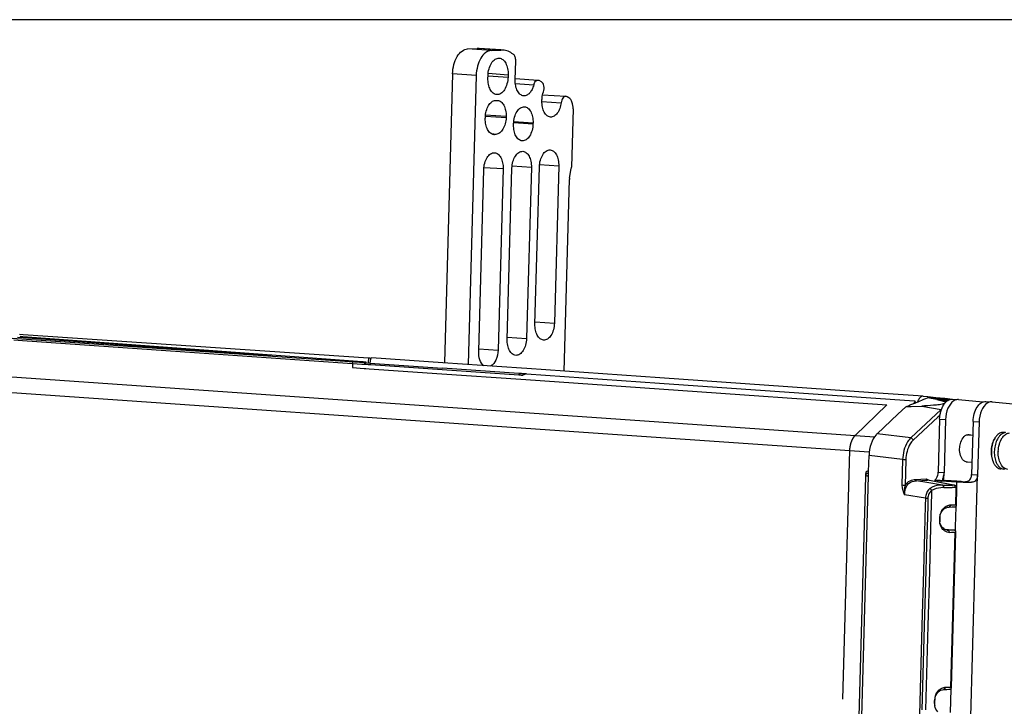
# Paper-space layout '13000641_1' of a CAD drawing. Units: millimetres. Extents: x 0 to 297, y 0 to 210.
# Drawn here: x 249 to 274, y 40 to 57 of the extents above; entities that cross this region are included whole.
import ezdxf

# ---------------------------------------------------------------- set-up
doc = ezdxf.new("R2010")
doc.units = ezdxf.units.MM
doc.header["$LTSCALE"] = 16.335
doc.linetypes.add('CENTER', pattern=[0.6, 0.375, -0.075, 0.075, -0.075])
doc.layers.get('0').update_dxf_attribs({"linetype": 'CONTINUOUS'})
doc.layers.add('DEFAULT_1', color=7, linetype='CENTER')

psp = doc.layouts.new('13000641_1')

# ---------------------------------------------------------------- linework, layer by layer
at = {"color": 7, "linetype": 'CONTINUOUS'}
for p, q in [((296.97671, 57.33215), (203.71669, 57.33215)), ((260.37672, 56.6136), (260.61388, 56.62553)), ((260.61388, 56.62553), (260.66343, 56.62506)), ((261.19579, 56.58815), (260.66343, 56.62507)), ((260.95843, 56.57325), (261.19559, 56.58519)), ((261.24514, 56.58471), (261.19559, 56.58519)), ((261.49859, 56.48214), (261.50593, 56.47638)), ((261.54833, 55.84952), (261.56141, 56.31753)), ((260.00682, 55.99703), (259.8079, 48.88001)), ((260.58853, 55.95668), (260.38962, 48.83966)), ((260.87772, 55.89351), (260.87939, 55.95338)), ((261.37383, 55.97827), (261.37215, 55.91839)), ((261.54931, 55.8847), (262.11416, 55.84553)), ((262.19454, 55.80613), (262.14317, 55.83629)), ((261.06338, 55.34376), (261.09869, 55.34554)), ((261.09869, 55.34554), (261.11542, 55.34535)), ((262.20732, 55.32659), (262.20815, 55.35653)), ((262.22408, 55.48492), (262.79587, 55.44526)), ((262.86688, 55.41137), (262.82488, 55.43603)), ((262.97435, 55.13637), (262.93417, 53.69868)), ((260.81285, 54.89764), (260.81369, 54.92758)), ((261.32579, 54.95335), (261.32495, 54.92341)), ((261.5103, 54.7414), (261.51114, 54.77134)), ((261.98792, 54.79533), (261.98708, 54.76539)), ((261.03995, 54.50545), (261.02322, 54.50564)), ((261.07526, 54.50723), (261.03995, 54.50545)), ((260.64933, 49.173), (260.77418, 53.64)), ((261.25096, 53.66399), (261.12611, 49.19699)), ((261.3521, 49.45951), (261.46992, 53.67501)), ((261.9467, 53.69901), (261.82888, 49.4835)), ((262.03619, 49.83477), (262.14447, 53.70896)), ((262.62125, 53.73296), (262.51297, 49.85876)), ((262.88669, 53.42796), (262.9309, 53.66756)), ((262.75147, 48.67585), (262.88341, 53.39684)), ((249.34091, 49.58499), (249.42859, 49.57908)), ((257.56087, 48.92429), (249.42475, 49.52204)), ((249.42859, 49.57908), (257.93926, 49.00549)), ((259.76463, 48.88301), (258.00614, 49.00497)), ((257.77508, 48.90855), (257.56087, 48.92429)), ((257.83, 48.88543), (257.83793, 48.88488)), ((257.83793, 48.88488), (257.87546, 48.88228)), ((257.87643, 48.89623), (257.83813, 48.88763)), ((257.87546, 48.88228), (257.9662, 48.87599)), ((257.87643, 48.89623), (257.87798, 48.89705)), ((257.8774, 48.88313), (257.87808, 48.89705)), ((257.9662, 48.87599), (259.75553, 48.75188)), ((261.6398, 48.62119), (259.75553, 48.75188)), ((261.70366, 48.74852), (259.76463, 48.88301)), ((261.83228, 48.7396), (261.70366, 48.74852)), ((265.11242, 48.5121), (261.83228, 48.7396)), ((261.69457, 48.61739), (261.6398, 48.62119)), ((261.82321, 48.60887), (265.10335, 48.38136)), ((270.366, 48.14772), (265.11242, 48.5121)), ((265.10335, 48.38136), (271.37252, 47.94654)), ((270.48529, 48.13944), (270.366, 48.14772)), ((271.59874, 48.06222), (270.48529, 48.13944)), ((271.59874, 48.06222), (271.70856, 48.0513)), ((271.65921, 48.00441), (271.7059, 48.02448)), ((271.65921, 48.00441), (271.7059, 48.02448)), ((271.90705, 48.00516), (271.7059, 48.02448)), ((271.92899, 47.98051), (271.7059, 48.02448)), ((271.70856, 48.0513), (271.90965, 48.03133)), ((271.90965, 48.03133), (272.13051, 48.00938)), ((271.16582, 47.80196), (270.97534, 47.62216)), ((271.16582, 47.80196), (271.29731, 47.80769)), ((271.29731, 47.80769), (271.55933, 47.81931)), ((271.36901, 47.89302), (271.35404, 47.87858)), ((271.3893, 47.9126), (271.36901, 47.89302)), ((271.38788, 47.89044), (271.3942, 47.893)), ((271.38788, 47.89044), (271.3942, 47.89299)), ((271.3942, 47.893), (271.40271, 47.89644)), ((271.3942, 47.89299), (271.40271, 47.89643)), ((271.40326, 47.91684), (271.39823, 47.93341)), ((271.40271, 47.89644), (271.41163, 47.90006)), ((271.40271, 47.89643), (271.41164, 47.90005)), ((271.40825, 47.90044), (271.40326, 47.91684)), ((271.41163, 47.90006), (271.4256, 47.90571)), ((271.41164, 47.90005), (271.4256, 47.90571)), ((271.4256, 47.90571), (271.47234, 47.92523)), ((271.4256, 47.90571), (271.47234, 47.92523)), ((272.23417, 47.97292), (272.12795, 47.98353)), ((272.13051, 48.00938), (272.31766, 47.99079)), ((272.31747, 47.98894), (272.4629, 47.97886)), ((272.46765, 47.97846), (272.4629, 47.97882)), ((272.46765, 47.97846), (273.06599, 47.91957)), ((273.14157, 47.93179), (273.28699, 47.9217)), ((273.29174, 47.9213), (273.28699, 47.92166)), ((273.29174, 47.9213), (274.67404, 47.78526)), ((270.97534, 47.62216), (270.4624, 47.13798)), ((272.00173, 47.49587), (271.96526, 46.19114)), ((272.14716, 47.48579), (272.11069, 46.18105)), ((272.82582, 47.43872), (272.78935, 46.13398)), ((272.97125, 47.42863), (272.93478, 46.12389)), ((272.7148, 47.11204), (272.7656, 47.10852)), ((272.7656, 47.10852), (272.81649, 47.10499)), ((273.57112, 47.16842), (273.55254, 47.1686)), ((273.62533, 47.16466), (273.57112, 47.16842)), ((270.25123, 46.2109), (270.26218, 46.60272)), ((272.66851, 46.44464), (272.79778, 46.43568)), ((269.72764, 27.48031), (270.24807, 46.09776)), ((270.24621, 46.21243), (270.22843, 46.21153)), ((270.25248, 46.20987), (270.22843, 46.21153)), ((270.24807, 46.09776), (270.24977, 46.15855)), ((270.24977, 46.15855), (270.25123, 46.2109)), ((273.58156, 46.26554), (273.50885, 46.27058)), ((273.58156, 46.26554), (273.60007, 46.26425)), ((271.75136, 45.98257), (271.69891, 45.99206)), ((272.08243, 45.92268), (271.75136, 45.98257)), ((271.89001, 45.95749), (271.89124, 46.00138)), ((271.89326, 46.00346), (271.89129, 46.00138)), ((272.0392, 45.98066), (272.427, 45.95376)), ((272.35346, 45.87364), (272.08243, 45.92268)), ((272.42788, 45.96638), (272.14515, 45.98599)), ((272.36106, 45.87227), (272.35346, 45.87364)), ((272.37093, 45.86979), (272.36087, 45.8723)), ((272.38644, 45.86283), (272.37093, 45.86979)), ((272.53295, 45.95909), (272.42788, 45.96638)), ((272.41766, 45.38954), (272.42863, 45.78189)), ((272.42863, 45.78188), (272.42863, 45.78189)), ((272.27504, 45.38756), (272.23384, 45.33128)), ((272.37886, 45.3896), (272.39899, 45.39006)), ((272.4172, 45.37306), (272.41766, 45.38954)), ((272.23384, 45.33128), (272.30688, 45.33337)), ((272.30688, 45.33337), (272.35566, 45.33481)), ((272.35566, 45.33481), (272.38008, 45.33554)), ((272.12514, 44.78859), (272.20081, 44.78157)), ((272.21797, 44.7635), (272.1992, 44.76423)), ((272.20081, 44.78157), (272.21949, 44.77984)), ((272.29088, 44.76491), (272.21797, 44.7635)), ((272.25582, 44.70004), (272.21797, 44.7635)), ((272.21949, 44.77984), (272.36387, 44.76644)), ((272.29711, 44.70116), (272.25582, 44.70004)), ((272.33953, 44.76592), (272.29088, 44.76491)), ((272.29212, 40.89858), (272.39846, 44.7029)), ((272.31776, 44.70172), (272.29711, 44.70116)), ((272.33843, 44.70229), (272.31776, 44.70172)), ((272.37979, 44.70342), (272.33843, 44.70229)), ((272.36387, 44.76644), (272.33953, 44.76592)), ((272.39846, 44.7029), (272.39906, 44.72427)), ((272.1495, 40.89661), (272.1083, 40.84033)), ((272.1083, 40.84033), (272.18134, 40.84242)), ((272.18134, 40.84242), (272.23012, 40.84386)), ((272.23012, 40.84386), (272.25454, 40.84459)), ((272.25332, 40.89865), (272.27345, 40.89911)), ((272.29166, 40.88211), (272.29212, 40.89858))]:
    psp.add_line(p, q, dxfattribs=at)
at = {"color": 9, "linetype": 'CONTINUOUS'}
for p, q in [((260.95843, 56.57325), (260.37672, 56.6136)), ((260.66323, 56.62211), (260.61388, 56.62553)), ((261.19559, 56.58519), (260.66323, 56.62211)), ((260.58853, 55.95668), (260.00682, 55.99703)), ((260.87934, 55.95257), (261.37215, 55.91839)), ((260.88377, 56.01226), (261.37383, 55.97827)), ((261.55206, 55.75753), (262.00478, 55.72613)), ((262.20692, 55.3209), (262.6795, 55.28813)), ((260.81561, 54.95874), (261.32495, 54.92341)), ((260.81845, 54.98854), (261.32579, 54.95335)), ((261.51532, 54.82811), (261.98792, 54.79533)), ((261.51301, 54.79828), (261.98708, 54.76539)), ((261.02358, 54.51082), (260.98606, 54.51342)), ((261.02329, 54.50661), (261.03995, 54.50545)), ((261.07526, 54.50723), (261.02358, 54.51082)), ((260.77836, 53.69677), (261.25096, 53.66399)), ((261.4741, 53.73179), (261.9467, 53.69901)), ((262.14866, 53.76574), (262.62125, 53.73296)), ((217.85574, 50.70653), (270.39816, 47.06228)), ((218.09709, 50.30723), (263.46948, 47.16029)), ((262.03778, 49.89172), (262.51297, 49.85876)), ((249.16356, 49.48928), (257.83019, 48.88818)), ((261.35369, 49.51646), (261.82888, 49.4835)), ((249.20221, 49.44787), (249.41856, 49.43287)), ((249.41856, 49.43287), (257.77127, 48.85354)), ((260.65092, 49.22995), (261.12611, 49.19699)), ((257.93926, 49.00549), (257.93032, 48.8929)), ((257.77127, 48.85354), (257.82752, 48.84964)), ((257.82752, 48.84964), (257.83783, 48.84892)), ((257.83019, 48.88818), (257.83813, 48.88763)), ((257.83783, 48.84892), (257.87447, 48.84638)), ((257.87447, 48.84638), (257.92796, 48.84267)), ((257.8758, 48.88321), (257.87643, 48.89623)), ((257.92796, 48.84267), (257.96371, 48.84019)), ((257.93032, 48.8929), (257.92911, 48.87757)), ((257.96371, 48.84019), (257.99457, 48.83805)), ((257.99457, 48.83805), (259.75305, 48.71608)), ((259.75305, 48.71608), (261.63732, 48.58539)), ((261.63732, 48.58539), (261.69209, 48.5816)), ((261.69209, 48.5816), (261.73427, 48.57867)), ((261.82321, 48.60887), (261.73427, 48.57867)), ((271.39428, 47.89619), (271.3893, 47.9126)), ((271.55933, 47.81931), (272.04266, 47.73634)), ((271.90705, 48.00516), (272.20094, 47.95522)), ((271.92899, 47.98051), (272.17756, 47.93784)), ((272.12795, 47.98353), (272.22296, 47.96738)), ((272.04266, 47.73634), (271.29081, 47.03395)), ((271.95583, 47.54501), (271.35011, 46.97914)), ((272.01157, 47.59708), (271.95583, 47.54501)), ((272.00173, 47.49587), (272.14716, 47.48579)), ((272.82582, 47.43872), (272.97125, 47.42863)), ((263.46948, 47.16029), (270.26862, 46.68871)), ((271.29081, 47.03395), (270.4624, 47.13798)), ((271.09027, 46.49873), (270.26218, 46.60272)), ((271.09027, 46.49873), (271.07263, 45.86756)), ((271.1697, 46.49743), (271.15206, 45.86627)), ((270.17661, 46.09514), (269.6717, 28.02635)), ((270.17828, 46.15502), (270.17661, 46.09514)), ((270.23115, 46.15768), (270.17828, 46.15502)), ((270.24892, 46.15857), (270.23115, 46.15768)), ((271.96526, 46.19114), (272.11069, 46.18105)), ((272.10595, 46.01135), (272.11069, 46.18105)), ((272.38302, 26.38225), (272.93478, 46.12389)), ((272.78935, 46.13398), (272.93478, 46.12389)), ((271.40689, 46.0106), (271.67058, 46.02387)), ((271.42818, 45.97924), (271.69187, 45.99251)), ((271.68975, 45.93628), (271.42818, 45.97924)), ((272.07349, 45.87325), (271.68975, 45.93628)), ((271.69876, 45.99126), (271.69187, 45.99251)), ((271.69872, 45.99209), (271.69891, 45.99206)), ((272.35331, 45.87284), (271.69876, 45.99126)), ((271.89326, 46.00346), (272.14515, 45.98599)), ((272.0378, 45.93075), (272.0392, 45.98066)), ((272.10534, 45.98966), (272.10595, 46.01135)), ((272.35331, 45.87284), (272.32229, 45.87275)), ((272.36106, 45.87227), (272.36087, 45.8723)), ((272.42315, 45.81596), (272.42468, 45.87052)), ((272.42468, 45.87052), (272.427, 45.95376)), ((272.53295, 45.95909), (272.78484, 45.94162)), ((271.65201, 45.54747), (271.13677, 45.6321)), ((271.8029, 45.67013), (271.7793, 44.82607)), ((271.80479, 45.7378), (271.8029, 45.67013)), ((272.36356, 45.80977), (272.31263, 45.80966)), ((272.38851, 45.80985), (272.36356, 45.80977)), ((272.39899, 45.39006), (272.40989, 45.77993)), ((271.64678, 45.36049), (271.62858, 44.70924)), ((271.65201, 45.54747), (271.64678, 45.36049)), ((271.70675, 45.35881), (271.69193, 44.82851)), ((271.70702, 45.36845), (271.70675, 45.35881)), ((271.70825, 45.41239), (271.70702, 45.36845)), ((271.71198, 45.54573), (271.70825, 45.41239)), ((272.4097, 45.33472), (272.41009, 45.3485)), ((272.01199, 45.00722), (272.01514, 45.12005)), ((272.01514, 45.12005), (272.01552, 45.13371)), ((272.01552, 45.13371), (272.01605, 45.15255)), ((272.39608, 44.84732), (272.4097, 45.33472)), ((272.00998, 44.93532), (272.01158, 44.99277)), ((272.01158, 44.99277), (272.01199, 45.00722)), ((271.62858, 44.70924), (271.60204, 43.75985)), ((271.68824, 44.69661), (271.66201, 43.75817)), ((271.68855, 44.70756), (271.68824, 44.69661)), ((271.69193, 44.82851), (271.68855, 44.70756)), ((271.7793, 44.82607), (271.74938, 43.75573)), ((272.19929, 44.7652), (272.21797, 44.7635)), ((272.27345, 40.89911), (272.37979, 44.70342)), ((272.39344, 44.75272), (272.39379, 44.7656)), ((272.39379, 44.7656), (272.39608, 44.84732)), ((271.60204, 43.75985), (271.56438, 42.41256)), ((271.66201, 43.75817), (271.62435, 42.41089)), ((271.74938, 43.75573), (271.71172, 42.40844)), ((271.56438, 42.41256), (271.50304, 40.21828)), ((271.62435, 42.41089), (271.58271, 40.92144)), ((271.71172, 42.40844), (271.65376, 40.33512)), ((271.58271, 40.92144), (271.56639, 40.33756)), ((272.26828, 40.27465), (272.28418, 40.84376)), ((272.28418, 40.84376), (272.28457, 40.85755)), ((271.88446, 40.44431), (271.88607, 40.50182)), ((271.88607, 40.50182), (271.88647, 40.51627)), ((271.88647, 40.51627), (271.88962, 40.6291)), ((271.88962, 40.6291), (271.89001, 40.64275)), ((271.89001, 40.64275), (271.89053, 40.66166))]:
    psp.add_line(p, q, dxfattribs=at)
at = {"color": 7, "linetype": 'CONTINUOUS'}
for points in [[(271.16582, 47.80196), (271.2316, 47.80482), (271.29731, 47.80769)], [(272.42105, 45.82273), (272.4122, 45.8388), (272.40035, 45.85247), (272.38644, 45.86283)], [(272.42863, 45.78188), (272.42865, 45.78635), (272.42664, 45.80472), (272.42105, 45.82273)]]:
    psp.add_lwpolyline(points, dxfattribs=at)
for centre, radius, start, end in [((262.73126, 53.70429), 0.20299, 349.575142, 358.415517), ((263.08632, 53.39123), 0.20299, 169.575142, 178.415517), ((257.51441, 45.34384), 3.57423, 85.27292, 85.81761), ((262.12666, 70.81072), 24.72063, 291.44774, 291.771644), ((262.08739, 70.90913), 24.82658, 291.771577, 292.000718), ((262.11629, 70.26621), 24.22096, 292.723155, 293.203241), ((272.7069, 46.99696), 0.11685, 86.070187, 94.150607), ((272.70687, 46.9976), 0.11621, 77.739588, 86.036152), ((273.75423, 46.79203), 0.45792, 146.877888, 149.825046), ((273.88793, 46.80379), 0.41495, 142.924176, 147.109777), ((274.20942, 46.67303), 0.76494, 177.931128, 178.398992), ((272.67644, 46.55908), 0.11621, 257.739588, 266.036152), ((272.67642, 46.55972), 0.11685, 266.070187, 274.150607), ((273.76563, 46.62785), 0.48333, 201.46451, 202.252813), ((273.74172, 46.61789), 0.45744, 202.232646, 205.187663), ((271.90826, 66.65453), 21.27013, 270.988059, 271.267763), ((272.41184, 45.02647), 0.41745, 167.008154, 178.106648), ((272.41209, 45.02619), 0.41776, 165.056748, 166.978584), ((272.40799, 45.02754), 0.41345, 154.04513, 165.090544), ((272.31181, 45.04098), 0.31677, 144.431212, 153.155948), ((272.40686, 45.02648), 0.41248, 178.085502, 184.625898), ((272.39073, 45.02527), 0.3963, 184.639841, 194.488559), ((272.21587, 44.94456), 0.18108, 257.90982, 264.725179), ((271.78272, 62.16358), 21.27013, 270.988059, 271.267763), ((272.28132, 40.53553), 0.41248, 178.085502, 184.625898), ((272.2863, 40.53552), 0.41745, 167.008154, 178.106648), ((272.26518, 40.53432), 0.3963, 184.639841, 194.488559), ((272.28655, 40.53524), 0.41776, 165.056748, 166.978584), ((272.28245, 40.53658), 0.41345, 154.04513, 165.090544), ((272.18627, 40.55003), 0.31677, 144.431212, 153.155948)]:
    psp.add_arc(centre, radius, start, end, dxfattribs=at)
at = {"color": 9, "linetype": 'CONTINUOUS'}
for centre, radius, start, end in [((272.57756, 47.16297), 0.78414, 132.479847, 133.011773), ((271.69345, 45.96202), 0.03053, 80.066927, 92.965296), ((272.24128, 69.21478), 23.34213, 269.58813, 270.042306), ((272.24583, 75.68607), 29.81341, 270.024384, 270.146944), ((272.3544, 45.83582), 0.03704, 79.947677, 91.67872), ((272.27341, 70.39967), 24.59004, 269.610273, 270.091398), ((272.30154, 45.81323), 0.08704, 357.777456, 7.527674)]:
    psp.add_arc(centre, radius, start, end, dxfattribs=at)
at = {"color": 7, "linetype": 'CONTINUOUS'}
for centre, major_axis, ratio, start_param, end_param in [((257.98716, 48.76575), (0.01853, 0.23929), 0.11908338, -0.01597181, 1.09970449), ((271.57976, 47.82299), (0.01672, 0.23942), 0.56822857, 0.37608339, 0.76880356), ((271.57976, 47.82299), (0.01672, 0.23942), 0.56822857, -0.01666682, 0.37608339), ((271.57976, 47.82299), (0.01672, 0.23942), 0.56822857, 0.76880356, 1.19244857), ((258.50959, -132.14326), (11.56596, 180.29507), 0.56660976, -0.02011491, -0.0179475), ((270.61662, 46.61772), (0.03921, 0.59942), 0.58834135, 0.64583862, 1.63427071), ((270.61481, 46.61795), (0.03907, 0.59944), 0.58281046, 0.5598, 0.64602771)]:
    psp.add_ellipse(centre, major_axis=major_axis, ratio=ratio, start_param=start_param, end_param=end_param, dxfattribs=at)
for points, knots in [([(260.00682, 55.99703), (260.00899, 56.07463), (260.02987, 56.22386), (260.10764, 56.4202), (260.22177, 56.56451), (260.32807, 56.61115), (260.37672, 56.6136)], [0, 0, 0, 0, 0.30116598, 0.5784311, 0.81102286, 1, 1, 1, 1]), ([(260.95843, 56.57325), (260.90978, 56.5708), (260.80349, 56.52417), (260.68936, 56.37985), (260.61158, 56.18351), (260.5907, 56.03428), (260.58853, 55.95668)], [0, 0, 0, 0, 0.18897714, 0.4215689, 0.69883402, 1, 1, 1, 1]), ([(261.49859, 56.48214), (261.4612, 56.51143), (261.38114, 56.55979), (261.28972, 56.58163), (261.24515, 56.58472)], [0, 0, 0, 0, 0.51526374, 1, 1, 1, 1]), ([(260.87939, 55.95338), (260.88098, 56.01006), (260.89668, 56.11868), (260.95526, 56.25985), (261.04135, 56.36108), (261.121, 56.38723), (261.15567, 56.38482)], [0, 0, 0, 0, 0.30482773, 0.58312122, 0.81314352, 1, 1, 1, 1]), ([(261.15567, 56.38482), (261.18722, 56.38263), (261.25533, 56.35232), (261.32513, 56.25649), (261.36776, 56.12696), (261.37526, 56.02933), (261.37383, 55.97827)], [0, 0, 0, 0, 0.18985641, 0.41820325, 0.69331287, 1, 1, 1, 1]), ([(261.56141, 56.31753), (261.5623, 56.34943), (261.55569, 56.40722), (261.52602, 56.46064), (261.50593, 56.47638)], [0, 0, 0, 0, 0.55566338, 1, 1, 1, 1]), ([(261.09588, 55.48696), (261.06433, 55.48915), (260.99622, 55.51946), (260.92642, 55.61528), (260.88379, 55.74482), (260.87629, 55.84244), (260.87772, 55.89351)], [0, 0, 0, 0, 0.18985641, 0.41820325, 0.69331287, 1, 1, 1, 1]), ([(261.37215, 55.91839), (261.37057, 55.86171), (261.35487, 55.75309), (261.29629, 55.61192), (261.2102, 55.5107), (261.13055, 55.48455), (261.09588, 55.48696)], [0, 0, 0, 0, 0.30482773, 0.58312122, 0.81314352, 1, 1, 1, 1]), ([(261.7587, 55.45749), (261.72827, 55.4596), (261.6626, 55.48884), (261.59529, 55.58123), (261.55418, 55.70614), (261.54695, 55.80028), (261.54833, 55.84952)], [0, 0, 0, 0, 0.1898555, 0.41820181, 0.69330981, 1, 1, 1, 1]), ([(262.00478, 55.72613), (262.00915, 55.74329), (262.0207, 55.77502), (262.05064, 55.82337), (262.09028, 55.84719), (262.11416, 55.84553)], [0, 0, 0, 0, 0.30927474, 0.58199066, 1, 1, 1, 1]), ([(262.24337, 55.55356), (262.25984, 55.60084), (262.26797, 55.69163), (262.22869, 55.78608), (262.19454, 55.80613)], [0, 0, 0, 0, 0.55836327, 1, 1, 1, 1]), ([(262.00478, 55.72613), (261.99496, 55.68752), (261.96964, 55.61627), (261.91236, 55.52741), (261.84104, 55.46847), (261.78426, 55.45572), (261.7587, 55.45749)], [0, 0, 0, 0, 0.30590468, 0.57566783, 0.80321146, 1, 1, 1, 1]), ([(262.20815, 55.35653), (262.20863, 55.37356), (262.21298, 55.44028), (262.22698, 55.5065), (262.24337, 55.55356)], [0, 0, 0, 0, 0.25469205, 1, 1, 1, 1]), ([(260.81369, 54.92758), (260.81516, 54.97996), (260.82925, 55.08069), (260.88175, 55.21322), (260.95879, 55.31063), (261.03054, 55.34211), (261.06338, 55.34376)], [0, 0, 0, 0, 0.30117388, 0.57842982, 0.8110175, 1, 1, 1, 1]), ([(261.11542, 55.34538), (261.14585, 55.34326), (261.21153, 55.31404), (261.27883, 55.22163), (261.31994, 55.09673), (261.32716, 55.00259), (261.32579, 54.95335)], [0, 0, 0, 0, 0.18988602, 0.41822765, 0.69332677, 1, 1, 1, 1]), ([(262.41768, 54.93457), (262.38726, 54.93668), (262.32159, 54.96591), (262.25428, 55.05831), (262.21317, 55.18321), (262.20594, 55.27735), (262.20732, 55.32659)], [0, 0, 0, 0, 0.18985551, 0.41820197, 0.69331021, 1, 1, 1, 1]), ([(262.6795, 55.28813), (262.67373, 55.23977), (262.65315, 55.14881), (262.59512, 55.03259), (262.51612, 54.95187), (262.4478, 54.93248), (262.41768, 54.93457)], [0, 0, 0, 0, 0.30677828, 0.58156386, 0.80979122, 1, 1, 1, 1]), ([(262.79587, 55.44526), (262.78248, 55.4462), (262.75212, 55.43756), (262.71701, 55.4017), (262.69121, 55.35004), (262.68207, 55.30962), (262.6795, 55.28813)], [0, 0, 0, 0, 0.19021027, 0.41845041, 0.69320035, 1, 1, 1, 1]), ([(262.97435, 55.13637), (262.97595, 55.19355), (262.96386, 55.29559), (262.90504, 55.38896), (262.86688, 55.41137)], [0, 0, 0, 0, 0.56381325, 1, 1, 1, 1]), ([(261.51114, 54.77134), (261.51267, 54.82599), (261.52781, 54.93074), (261.5843, 55.06686), (261.66731, 55.16448), (261.74412, 55.18968), (261.77755, 55.18736)], [0, 0, 0, 0, 0.30483303, 0.58311886, 0.81314339, 1, 1, 1, 1]), ([(261.77755, 55.18736), (261.80798, 55.18526), (261.87365, 55.15601), (261.94096, 55.06363), (261.98207, 54.93871), (261.9893, 54.84458), (261.98792, 54.79533)], [0, 0, 0, 0, 0.18985689, 0.41820049, 0.6933058, 1, 1, 1, 1]), ([(261.02322, 54.50561), (260.9928, 54.50773), (260.92711, 54.53696), (260.85981, 54.62937), (260.81871, 54.75427), (260.81148, 54.8484), (260.81285, 54.89764)], [0, 0, 0, 0, 0.18988637, 0.41822827, 0.69332746, 1, 1, 1, 1]), ([(261.32495, 54.92341), (261.32349, 54.87103), (261.30939, 54.7703), (261.25689, 54.63778), (261.17986, 54.54036), (261.1081, 54.50888), (261.07526, 54.50723)], [0, 0, 0, 0, 0.30117455, 0.57843043, 0.81101783, 1, 1, 1, 1]), ([(261.72067, 54.34937), (261.69025, 54.35147), (261.62458, 54.38072), (261.55726, 54.47311), (261.51616, 54.59802), (261.50893, 54.69216), (261.5103, 54.7414)], [0, 0, 0, 0, 0.18985689, 0.41820049, 0.6933058, 1, 1, 1, 1]), ([(261.98708, 54.76539), (261.98556, 54.71074), (261.97041, 54.606), (261.91393, 54.46987), (261.83091, 54.37225), (261.75411, 54.34706), (261.72067, 54.34937)], [0, 0, 0, 0, 0.30483303, 0.58311886, 0.81314339, 1, 1, 1, 1]), ([(261.46992, 53.67501), (261.47145, 53.72967), (261.48659, 53.83441), (261.54308, 53.97054), (261.62609, 54.06816), (261.7029, 54.09335), (261.73633, 54.09104)], [0, 0, 0, 0, 0.30483303, 0.58311886, 0.81314339, 1, 1, 1, 1]), ([(261.73633, 54.09104), (261.76675, 54.08893), (261.83243, 54.05969), (261.89974, 53.9673), (261.94085, 53.84239), (261.94807, 53.74825), (261.9467, 53.69901)], [0, 0, 0, 0, 0.18985689, 0.41820049, 0.6933058, 1, 1, 1, 1]), ([(262.14447, 53.70896), (262.146, 53.76362), (262.16114, 53.86836), (262.21763, 54.00448), (262.30064, 54.10211), (262.37745, 54.1273), (262.41088, 54.12499)], [0, 0, 0, 0, 0.30483303, 0.58311886, 0.81314339, 1, 1, 1, 1]), ([(262.41088, 54.12499), (262.44131, 54.12288), (262.50698, 54.09364), (262.57429, 54.00125), (262.6154, 53.87634), (262.62263, 53.7822), (262.62125, 53.73296)], [0, 0, 0, 0, 0.18985689, 0.41820049, 0.6933058, 1, 1, 1, 1]), ([(260.77418, 53.64), (260.77571, 53.69465), (260.79085, 53.7994), (260.84733, 53.93552), (260.93035, 54.03314), (261.00715, 54.05834), (261.04059, 54.05602)], [0, 0, 0, 0, 0.30483303, 0.58311886, 0.81314339, 1, 1, 1, 1]), ([(261.04059, 54.05602), (261.07101, 54.05392), (261.13668, 54.02467), (261.204, 53.93228), (261.2451, 53.80737), (261.25233, 53.71324), (261.25096, 53.66399)], [0, 0, 0, 0, 0.18985689, 0.41820049, 0.6933058, 1, 1, 1, 1]), ([(262.24656, 49.44274), (262.21614, 49.44484), (262.15046, 49.47409), (262.08315, 49.56648), (262.04205, 49.69139), (262.03482, 49.78553), (262.03619, 49.83477)], [0, 0, 0, 0, 0.18985689, 0.41820049, 0.6933058, 1, 1, 1, 1]), ([(262.51297, 49.85876), (262.51144, 49.80411), (262.4963, 49.69937), (262.43981, 49.56324), (262.3568, 49.46562), (262.27999, 49.44043), (262.24656, 49.44274)], [0, 0, 0, 0, 0.30483303, 0.58311886, 0.81314339, 1, 1, 1, 1]), ([(249.42475, 49.52204), (249.41097, 49.52305), (249.401, 49.52026), (249.3516, 49.53037), (249.35809, 49.525)], [0, 0, 0, 0, 0.62115249, 1, 1, 1, 1]), ([(261.82888, 49.4835), (261.82735, 49.42885), (261.81221, 49.32411), (261.75572, 49.18798), (261.67271, 49.09036), (261.5959, 49.06516), (261.56247, 49.06748)], [0, 0, 0, 0, 0.30483303, 0.58311886, 0.81314339, 1, 1, 1, 1]), ([(261.56247, 49.06748), (261.53205, 49.06958), (261.46637, 49.09883), (261.39906, 49.19122), (261.35795, 49.31613), (261.35072, 49.41027), (261.3521, 49.45951)], [0, 0, 0, 0, 0.18985689, 0.41820049, 0.6933058, 1, 1, 1, 1]), ([(260.77896, 48.81195), (260.73221, 48.8463), (260.66255, 48.96797), (260.64729, 49.0999), (260.64933, 49.173)], [0, 0, 0, 0, 0.44239408, 1, 1, 1, 1]), ([(261.12611, 49.19699), (261.12377, 49.1135), (261.09513, 48.96458), (261.0022, 48.83199), (260.94401, 48.80055)], [0, 0, 0, 0, 0.55809053, 1, 1, 1, 1]), ([(257.87806, 48.89705), (257.87824, 48.90308), (257.84085, 48.897), (257.82611, 48.90449), (257.80896, 48.90591)], [0, 0, 0, 0, 0.25970328, 1, 1, 1, 1]), ([(257.83813, 48.88763), (257.83676, 48.88755), (257.83395, 48.88708), (257.83131, 48.88606), (257.83, 48.88543)], [0, 0, 0, 0, 0.48605769, 1, 1, 1, 1]), ([(261.71704, 48.61562), (261.7133, 48.6158), (261.7058, 48.61626), (261.69832, 48.61696), (261.69457, 48.61739)], [0, 0, 0, 0, 0.49764527, 1, 1, 1, 1]), ([(261.82321, 48.60887), (261.81971, 48.60956), (261.81273, 48.61078), (261.80572, 48.61171), (261.80224, 48.61211)], [0, 0, 0, 0, 0.50488786, 1, 1, 1, 1]), ([(271.38307, 47.94006), (271.38166, 47.93981), (271.37868, 47.93919), (271.37573, 47.93842), (271.37417, 47.93798)], [0, 0, 0, 0, 0.46819463, 1, 1, 1, 1]), ([(271.40137, 47.93423), (271.40114, 47.93663), (271.39521, 47.94275), (271.38759, 47.94086), (271.38307, 47.94006)], [0, 0, 0, 0, 0.34439448, 1, 1, 1, 1]), ([(271.3893, 47.9126), (271.39176, 47.91497), (271.39605, 47.91994), (271.39943, 47.92567), (271.40047, 47.92862)], [0, 0, 0, 0, 0.52206642, 1, 1, 1, 1]), ([(271.40047, 47.92862), (271.40081, 47.92957), (271.40132, 47.93141), (271.40145, 47.93334), (271.40137, 47.93423)], [0, 0, 0, 0, 0.53048504, 1, 1, 1, 1]), ([(272.12332, 47.88013), (272.08277, 47.86379), (271.98912, 47.85126), (271.80153, 47.83097), (271.65563, 47.82363), (271.55933, 47.81931)], [0, 0, 0, 0, 0.23080944, 0.4911127, 1, 1, 1, 1]), ([(271.92899, 47.98051), (271.97346, 47.97174), (272.03735, 47.95861), (272.10872, 47.93442), (272.14082, 47.92064), (272.14775, 47.90936)], [0, 0, 0, 0, 0.58610717, 0.8288503, 1, 1, 1, 1]), ([(272.00173, 47.49587), (272.00354, 47.56065), (272.02149, 47.68479), (272.08843, 47.84612), (272.18681, 47.96182), (272.27784, 47.99168), (272.31747, 47.98894)], [0, 0, 0, 0, 0.30483768, 0.5831051, 0.81311037, 1, 1, 1, 1]), ([(272.34865, 47.94723), (272.28378, 47.906), (272.18227, 47.7525), (272.14982, 47.58104), (272.14716, 47.48579)], [0, 0, 0, 0, 0.44648928, 1, 1, 1, 1]), ([(272.4629, 47.97886), (272.43372, 47.98087), (272.39253, 47.97221), (272.35762, 47.95294), (272.34865, 47.94723)], [0, 0, 0, 0, 0.73345252, 1, 1, 1, 1]), ([(272.82582, 47.43872), (272.82763, 47.50349), (272.84558, 47.62763), (272.91252, 47.78896), (273.0109, 47.90466), (273.10193, 47.93452), (273.14157, 47.93179)], [0, 0, 0, 0, 0.30483768, 0.5831051, 0.81311037, 1, 1, 1, 1]), ([(273.17274, 47.89008), (273.10787, 47.84884), (273.00636, 47.69534), (272.97391, 47.52388), (272.97125, 47.42863)], [0, 0, 0, 0, 0.44648928, 1, 1, 1, 1]), ([(273.28699, 47.9217), (273.25781, 47.92371), (273.21662, 47.91505), (273.18171, 47.89578), (273.17274, 47.89008)], [0, 0, 0, 0, 0.73345252, 1, 1, 1, 1]), ([(272.49388, 46.76839), (272.49509, 46.8115), (272.51061, 46.9428), (272.60337, 47.10662), (272.69844, 47.1135)], [0, 0, 0, 0, 0.3114966, 1, 1, 1, 1]), ([(273.55254, 47.1686), (273.53591, 47.16776), (273.50146, 47.16036), (273.4531, 47.13412), (273.40823, 47.09401), (273.38271, 47.06062), (273.37071, 47.04225)], [0, 0, 0, 0, 0.217949, 0.45299115, 0.71274347, 1, 1, 1, 1]), ([(273.62525, 47.16355), (273.6064, 47.16261), (273.56707, 47.15323), (273.51295, 47.12003), (273.4639, 47.06976), (273.43702, 47.02841), (273.42462, 47.00572)], [0, 0, 0, 0, 0.21312831, 0.44640055, 0.70810218, 1, 1, 1, 1]), ([(273.62525, 47.16355), (273.60642, 47.16261), (273.56712, 47.15325), (273.51304, 47.1201), (273.46402, 47.06989), (273.43714, 47.0286), (273.42474, 47.00594)], [0, 0, 0, 0, 0.21316052, 0.4464423, 0.70813295, 1, 1, 1, 1]), ([(273.55687, 47.05395), (273.57862, 47.08269), (273.61632, 47.12066), (273.67682, 47.15008), (273.70737, 47.15608), (273.7222, 47.15683)], [0, 0, 0, 0, 0.54020587, 0.77745078, 1, 1, 1, 1]), ([(273.35776, 47.02241), (273.33174, 46.98256), (273.29122, 46.88957), (273.26436, 46.73862), (273.27012, 46.5854), (273.29741, 46.48772), (273.31769, 46.44465)], [0, 0, 0, 0, 0.23821809, 0.49999983, 0.76178176, 1, 1, 1, 1]), ([(273.35836, 47.0222), (273.3347, 46.98155), (273.29758, 46.88964), (273.27193, 46.74193), (273.27545, 46.59178), (273.2985, 46.49501), (273.31582, 46.45099)], [0, 0, 0, 0, 0.23959231, 0.49904558, 0.75900815, 1, 1, 1, 1]), ([(273.42474, 47.00594), (273.40278, 46.96581), (273.36838, 46.87626), (273.34473, 46.73326), (273.34833, 46.58834), (273.36999, 46.49487), (273.38617, 46.45206)], [0, 0, 0, 0, 0.24094234, 0.49994974, 0.75898382, 1, 1, 1, 1]), ([(273.42462, 47.00572), (273.40268, 46.96557), (273.36831, 46.87602), (273.34471, 46.73302), (273.34836, 46.58813), (273.37004, 46.49469), (273.38623, 46.4519)], [0, 0, 0, 0, 0.24098709, 0.50000684, 0.75902296, 1, 1, 1, 1]), ([(273.44498, 46.70065), (273.44715, 46.76073), (273.46455, 46.8754), (273.50971, 46.98313), (273.53949, 47.02912)], [0, 0, 0, 0, 0.52318567, 1, 1, 1, 1]), ([(272.65177, 46.44552), (272.62777, 46.45074), (272.56371, 46.48914), (272.50418, 46.60825), (272.4923, 46.71179), (272.49388, 46.76839)], [0, 0, 0, 0, 0.19277515, 0.55559066, 1, 1, 1, 1]), ([(273.50628, 46.39376), (273.48344, 46.43688), (273.45113, 46.53648), (273.44326, 46.64012), (273.44478, 46.6944)], [0, 0, 0, 0, 0.47328357, 1, 1, 1, 1]), ([(273.32778, 46.42322), (273.33796, 46.40158), (273.36066, 46.36199), (273.40415, 46.31348), (273.45402, 46.28114), (273.49093, 46.27183), (273.50885, 46.27058)], [0, 0, 0, 0, 0.28977496, 0.54915204, 0.78233166, 1, 1, 1, 1]), ([(273.38617, 46.45206), (273.39594, 46.42621), (273.41846, 46.37874), (273.464, 46.31963), (273.51799, 46.27946), (273.55914, 46.26745), (273.57903, 46.26574)], [0, 0, 0, 0, 0.29431706, 0.55582414, 0.78734867, 1, 1, 1, 1]), ([(273.38623, 46.4519), (273.3961, 46.42581), (273.41887, 46.37794), (273.46503, 46.3185), (273.51982, 46.27845), (273.56148, 46.26693), (273.58156, 46.26554)], [0, 0, 0, 0, 0.29465165, 0.55608871, 0.78734633, 1, 1, 1, 1]), ([(273.67852, 46.25882), (273.6618, 46.25998), (273.6275, 46.26818), (273.58052, 46.29655), (273.53884, 46.33933), (273.51647, 46.37451), (273.50628, 46.39376)], [0, 0, 0, 0, 0.22055272, 0.45495903, 0.7132369, 1, 1, 1, 1]), ([(270.17828, 46.15502), (270.17822, 46.15278), (270.17848, 46.1483), (270.17943, 46.14392), (270.18006, 46.14178)], [0, 0, 0, 0, 0.50117432, 1, 1, 1, 1]), ([(270.18006, 46.14178), (270.18066, 46.13974), (270.18214, 46.13573), (270.1841, 46.13193), (270.18517, 46.13008)], [0, 0, 0, 0, 0.49753847, 1, 1, 1, 1]), ([(270.22843, 46.21153), (270.21776, 46.21227), (270.19436, 46.20967), (270.18395, 46.18408), (270.18735, 46.17432)], [0, 0, 0, 0, 0.50870968, 1, 1, 1, 1]), ([(270.18735, 46.17432), (270.18781, 46.17299), (270.18894, 46.17024), (270.19034, 46.16762), (270.19112, 46.16628)], [0, 0, 0, 0, 0.47564903, 1, 1, 1, 1]), ([(271.9071, 46.0178), (271.91382, 46.02655), (271.94666, 46.07849), (271.96386, 46.14082), (271.96526, 46.19114)], [0, 0, 0, 0, 0.17980405, 1, 1, 1, 1]), ([(272.11069, 46.18105), (272.10973, 46.14687), (272.09937, 46.09862), (272.0799, 46.04466), (272.07187, 46.02186), (272.07161, 46.01234)], [0, 0, 0, 0, 0.591263, 0.83536553, 1, 1, 1, 1]), ([(272.53295, 45.95909), (272.56238, 45.95705), (272.62218, 45.95358), (272.71579, 45.96571), (272.78017, 46.04105), (272.78848, 46.10272), (272.78935, 46.13398)], [0, 0, 0, 0, 0.24387231, 0.50095288, 0.74153289, 1, 1, 1, 1]), ([(272.93478, 46.12389), (272.9335, 46.07823), (272.91878, 46.007), (272.84893, 45.94848), (272.80599, 45.94157), (272.78484, 45.94162)], [0, 0, 0, 0, 0.52273101, 0.75794693, 1, 1, 1, 1]), ([(271.89125, 46.00138), (271.89121, 45.99991), (271.89711, 45.99725), (271.91299, 45.99322), (271.93082, 45.99079), (271.94402, 45.98919)], [0, 0, 0, 0, 0.08042771, 0.2721229, 1, 1, 1, 1]), ([(271.89326, 46.00346), (271.89407, 46.00388), (271.89942, 46.00795), (271.90359, 46.01324), (271.9071, 46.0178)], [0, 0, 0, 0, 0.13731858, 1, 1, 1, 1]), ([(271.94402, 45.98919), (271.95064, 45.98839), (271.9823, 45.9849), (272.01407, 45.9824), (272.0392, 45.98066)], [0, 0, 0, 0, 0.20920189, 1, 1, 1, 1]), ([(272.07161, 46.01234), (272.07149, 46.00775), (272.07632, 45.99316), (272.10843, 45.98923), (272.13041, 45.98701), (272.14515, 45.98599)], [0, 0, 0, 0, 0.16272731, 0.47688754, 1, 1, 1, 1]), ([(272.427, 45.95376), (272.45448, 45.95186), (272.57365, 45.94504), (272.69303, 45.94186), (272.78484, 45.94162)], [0, 0, 0, 0, 0.23079388, 1, 1, 1, 1]), ([(272.4055, 45.38937), (272.40449, 45.38963), (272.40233, 45.39001), (272.40013, 45.39008), (272.39899, 45.39006)], [0, 0, 0, 0, 0.47651198, 1, 1, 1, 1]), ([(272.41736, 45.37313), (272.4174, 45.37665), (272.41574, 45.38423), (272.40901, 45.38846), (272.4055, 45.38937)], [0, 0, 0, 0, 0.49236713, 1, 1, 1, 1]), ([(272.40911, 45.34853), (272.41065, 45.35133), (272.41341, 45.3568), (272.41551, 45.36258), (272.41624, 45.36542)], [0, 0, 0, 0, 0.52206509, 1, 1, 1, 1]), ([(272.41624, 45.36542), (272.41657, 45.36672), (272.41711, 45.36927), (272.41734, 45.37187), (272.41736, 45.37313)], [0, 0, 0, 0, 0.51640894, 1, 1, 1, 1]), ([(272.05415, 45.22524), (272.0655, 45.24109), (272.11156, 45.29474), (272.18247, 45.33005), (272.23384, 45.33128)], [0, 0, 0, 0, 0.27503043, 1, 1, 1, 1]), ([(272.25582, 44.70004), (272.20867, 44.6985), (272.14223, 44.72391), (272.0951, 44.76782), (272.08345, 44.78066)], [0, 0, 0, 0, 0.73128811, 1, 1, 1, 1]), ([(272.3962, 44.74262), (272.39565, 44.74432), (272.39444, 44.74773), (272.39306, 44.75107), (272.39233, 44.75275)], [0, 0, 0, 0, 0.49355545, 1, 1, 1, 1]), ([(272.39922, 44.7242), (272.39934, 44.72717), (272.39878, 44.73345), (272.3972, 44.73951), (272.3962, 44.74262)], [0, 0, 0, 0, 0.47674469, 1, 1, 1, 1]), ([(271.92861, 40.73429), (271.93996, 40.75014), (271.98602, 40.80378), (272.05692, 40.8391), (272.1083, 40.84033)], [0, 0, 0, 0, 0.27503043, 1, 1, 1, 1]), ([(272.28001, 40.8984), (272.279, 40.89867), (272.27681, 40.89905), (272.2746, 40.89913), (272.27345, 40.89911)], [0, 0, 0, 0, 0.47629317, 1, 1, 1, 1]), ([(272.29181, 40.88218), (272.29185, 40.88569), (272.29021, 40.89325), (272.28351, 40.89748), (272.28001, 40.8984)], [0, 0, 0, 0, 0.49268078, 1, 1, 1, 1]), ([(272.28357, 40.85758), (272.28511, 40.86037), (272.28786, 40.86583), (272.28995, 40.87159), (272.29069, 40.87441)], [0, 0, 0, 0, 0.5220204, 1, 1, 1, 1]), ([(272.29069, 40.87441), (272.29102, 40.87572), (272.29157, 40.87829), (272.2918, 40.88091), (272.29181, 40.88218)], [0, 0, 0, 0, 0.51646818, 1, 1, 1, 1])]:
    psp.add_open_spline(points, degree=3, knots=knots, dxfattribs=at)
for points in [[(262.11416, 55.84553), (262.12428, 55.84482), (262.13442, 55.84143), (262.14317, 55.83629)], [(262.82488, 55.43603), (262.81613, 55.44117), (262.80599, 55.44456), (262.79587, 55.44526)], [(257.93926, 49.00549), (257.96023, 49.00407), (257.98121, 49.00267), (258.00221, 49.00167)], [(261.80224, 48.61211), (261.774, 48.61535), (261.74543, 48.61422), (261.71704, 48.61562)], [(270.18517, 46.13008), (270.19748, 46.10895), (270.22376, 46.09566), (270.24795, 46.09212)], [(272.14162, 45.33835), (272.16789, 45.35775), (272.19798, 45.3733), (272.2296, 45.38146)], [(272.2296, 45.38146), (272.2444, 45.38528), (272.25976, 45.38749), (272.27504, 45.38756)], [(272.38008, 45.33554), (272.39068, 45.33586), (272.40053, 45.34231), (272.40911, 45.34853)], [(272.03624, 45.20849), (272.06069, 45.25859), (272.09678, 45.30522), (272.14162, 45.33835)], [(272.08345, 44.78066), (272.04665, 44.82122), (272.02076, 44.8731), (272.00703, 44.92612)], [(272.10285, 44.80166), (272.06675, 44.82795), (272.03811, 44.86611), (272.02, 44.90692)], [(272.17794, 44.76749), (272.15105, 44.77325), (272.12508, 44.78547), (272.10285, 44.80166)], [(272.39233, 44.75275), (272.38423, 44.75948), (272.3744, 44.76666), (272.36387, 44.76644)], [(272.37979, 44.70342), (272.38927, 44.70368), (272.39882, 44.71473), (272.39922, 44.7242)], [(271.9107, 40.71754), (271.93515, 40.76764), (271.97124, 40.81427), (272.01608, 40.84739)], [(272.01608, 40.84739), (272.04235, 40.8668), (272.07244, 40.88235), (272.10406, 40.89051)], [(272.10406, 40.89051), (272.11886, 40.89433), (272.13422, 40.89653), (272.1495, 40.89661)], [(272.25454, 40.84459), (272.26513, 40.84491), (272.27499, 40.85135), (272.28357, 40.85758)], [(271.95791, 40.2897), (271.92111, 40.33027), (271.89522, 40.38215), (271.88149, 40.43517)]]:
    psp.add_open_spline(points, degree=3, dxfattribs=at)
at = {"color": 9, "linetype": 'CONTINUOUS'}
for points in [[(261.69457, 48.61739), (261.67311, 48.61321), (261.65305, 48.60057), (261.63732, 48.58539)], [(271.35011, 46.97914), (271.34256, 47.00497), (271.31739, 47.02968), (271.29081, 47.03395)], [(271.07263, 45.86756), (271.07038, 45.78625), (271.10879, 45.70848), (271.13677, 45.6321)], [(271.15207, 45.86628), (271.12906, 45.79152), (271.12987, 45.71002), (271.13677, 45.6321)], [(271.69187, 45.99251), (271.68265, 45.99415), (271.67053, 46.00578), (271.67423, 46.01439)], [(271.67058, 46.02387), (271.69124, 46.02491), (271.71155, 46.0063), (271.72125, 45.98803)], [(272.38783, 45.82463), (272.38562, 45.84138), (272.37755, 45.86012), (272.36311, 45.86887)], [(271.80479, 45.7378), (271.79678, 45.75337), (271.78496, 45.78433), (271.76929, 45.77651)]]:
    psp.add_open_spline(points, degree=3, dxfattribs=at)
for points, knots in [([(271.29081, 47.03395), (271.26031, 47.00518), (271.14102, 46.85061), (271.0952, 46.64992), (271.09027, 46.49873)], [0, 0, 0, 0, 0.21703656, 1, 1, 1, 1]), ([(271.35011, 46.97914), (271.32248, 46.95332), (271.21452, 46.81455), (271.17351, 46.6335), (271.1697, 46.49743)], [0, 0, 0, 0, 0.21743925, 1, 1, 1, 1]), ([(271.1697, 46.49743), (271.16434, 46.49716), (271.13785, 46.49668), (271.11135, 46.49742), (271.09027, 46.49873)], [0, 0, 0, 0, 0.2025323, 1, 1, 1, 1]), ([(271.15206, 45.86627), (271.1467, 45.866), (271.12021, 45.86553), (271.09371, 45.86626), (271.07263, 45.86756)], [0, 0, 0, 0, 0.20251638, 1, 1, 1, 1]), ([(271.13677, 45.6321), (271.13903, 45.72994), (271.18041, 45.92282), (271.35989, 45.97585), (271.42818, 45.97924)], [0, 0, 0, 0, 0.58869761, 1, 1, 1, 1]), ([(271.15206, 45.86627), (271.17907, 45.91428), (271.25825, 45.98978), (271.36091, 46.00829), (271.40689, 46.0106)], [0, 0, 0, 0, 0.54472098, 1, 1, 1, 1]), ([(271.42818, 45.97924), (271.42017, 45.98067), (271.40584, 45.98956), (271.41057, 46.00182), (271.41251, 46.00461)], [0, 0, 0, 0, 0.70546856, 1, 1, 1, 1]), ([(271.67423, 46.01439), (271.67448, 46.01497), (271.67508, 46.01617), (271.6758, 46.01731), (271.67619, 46.01788)], [0, 0, 0, 0, 0.4784562, 1, 1, 1, 1]), ([(272.07349, 45.87325), (272.04757, 45.87338), (271.93968, 45.8696), (271.82733, 45.83817), (271.76193, 45.78763)], [0, 0, 0, 0, 0.23869589, 1, 1, 1, 1]), ([(272.10615, 45.8102), (272.10647, 45.81754), (272.10519, 45.84128), (272.09021, 45.86942), (272.07349, 45.87325)], [0, 0, 0, 0, 0.29980909, 1, 1, 1, 1]), ([(272.36311, 45.86887), (272.36156, 45.8698), (272.3584, 45.87142), (272.35501, 45.87248), (272.35331, 45.87284)], [0, 0, 0, 0, 0.50986826, 1, 1, 1, 1]), ([(271.76193, 45.78763), (271.70961, 45.74718), (271.66195, 45.65971), (271.65289, 45.57088), (271.65201, 45.54747)], [0, 0, 0, 0, 0.7384248, 1, 1, 1, 1]), ([(271.80479, 45.7378), (271.77537, 45.71738), (271.72485, 45.65834), (271.71303, 45.58325), (271.71198, 45.54573)], [0, 0, 0, 0, 0.48826852, 1, 1, 1, 1]), ([(272.10615, 45.8102), (272.08152, 45.81038), (271.97802, 45.80715), (271.8715, 45.78072), (271.80479, 45.7378)], [0, 0, 0, 0, 0.23694854, 1, 1, 1, 1]), ([(272.40989, 45.77993), (272.41008, 45.78681), (272.413, 45.80115), (272.39619, 45.80455), (272.3932, 45.80136)], [0, 0, 0, 0, 0.61157454, 1, 1, 1, 1]), ([(272.40989, 45.77993), (272.41448, 45.78005), (272.41875, 45.78146), (272.42857, 45.78018), (272.42864, 45.78188)], [0, 0, 0, 0, 0.72961983, 1, 1, 1, 1]), ([(271.71198, 45.54573), (271.69855, 45.54568), (271.68188, 45.54571), (271.66523, 45.5469), (271.66203, 45.54743)], [0, 0, 0, 0, 0.80557724, 1, 1, 1, 1])]:
    psp.add_open_spline(points, degree=3, knots=knots, dxfattribs=at)
at = {"layer": 'DEFAULT_1', "color": 40, "linetype": 'CENTER'}
for p, q in [((249.29105, 49.51855), (249.42377, 49.50879)), ((249.42377, 49.50879), (257.5599, 48.91105)), ((257.5389, 48.86965), (257.54192, 48.7655)), ((257.54192, 48.7655), (257.83066, 48.74547)), ((257.5599, 48.91105), (257.54589, 48.9079)), ((257.83066, 48.74547), (257.86829, 48.74286)), ((257.86829, 48.74286), (257.95654, 48.73674)), ((257.95654, 48.73674), (259.74587, 48.61264)), ((259.74587, 48.61264), (261.68491, 48.47815)), ((261.68491, 48.47815), (261.81352, 48.46923)), ((261.81352, 48.46923), (265.09367, 48.24172)), ((265.09367, 48.24172), (270.70361, 47.85263)), ((270.70361, 47.85263), (269.91891, 47.09552)), ((269.7813, 46.72251), (269.24292, 27.45613))]:
    psp.add_line(p, q, dxfattribs=at)
psp.add_ellipse((257.60154, 48.66361), major_axis=(-0.05566, 0.24428), ratio=0.1186216, start_param=-0.00036461, end_param=0.54068746, dxfattribs=at)
psp.add_open_spline([(269.91891, 47.09552), (269.9166, 47.09286), (269.91199, 47.08752), (269.90623, 47.08086), (269.90163, 47.07553), (269.89817, 47.07153), (269.89471, 47.06753), (269.89126, 47.06353), (269.88838, 47.0602), (269.88636, 47.05787), (269.88521, 47.05653), (269.88434, 47.05553), (269.88362, 47.0547), (269.88305, 47.05403), (269.88269, 47.05362), (269.8824, 47.05328), (269.88222, 47.05307), (269.88207, 47.05291), (269.88194, 47.05271), (269.88172, 47.05234), (269.88139, 47.05182), (269.88088, 47.05099), (269.88023, 47.04994), (269.8792, 47.04827), (269.87791, 47.04619), (269.87637, 47.04368), (269.8743, 47.04034), (269.87172, 47.03616), (269.86863, 47.03115), (269.86553, 47.02614), (269.86244, 47.02113), (269.85934, 47.01612), (269.85676, 47.01195), (269.8547, 47.0086), (269.85315, 47.0061), (269.85186, 47.00401), (269.85083, 47.00234), (269.85019, 47.0013), (269.84967, 47.00046), (269.84935, 46.99994), (269.84912, 46.99958), (269.849, 46.99936), (269.8489, 46.99911), (269.84876, 46.99882), (269.84844, 46.99809), (269.84796, 46.997), (269.84732, 46.99555), (269.84668, 46.99411), (269.84582, 46.99217), (269.84433, 46.98879), (269.84219, 46.98397), (269.83963, 46.97817), (269.83707, 46.97238), (269.8345, 46.96658), (269.83194, 46.96079), (269.8298, 46.95596), (269.8281, 46.9521), (269.82681, 46.9492), (269.82553, 46.9463), (269.82446, 46.94389), (269.82361, 46.94196), (269.82308, 46.94075), (269.82265, 46.93978), (269.82233, 46.93906), (269.82206, 46.93845), (269.82187, 46.93803), (269.82177, 46.93779), (269.82168, 46.93761), (269.82163, 46.93741), (269.82155, 46.93714), (269.8214, 46.93668), (269.8212, 46.93601), (269.82096, 46.93521), (269.82063, 46.93415), (269.82023, 46.93281), (269.81958, 46.93068), (269.81876, 46.92802), (269.81779, 46.92482), (269.81681, 46.92162), (269.81551, 46.91736), (269.81389, 46.91203), (269.81194, 46.90563), (269.80999, 46.89924), (269.80804, 46.89284), (269.80609, 46.88645), (269.80446, 46.88112), (269.80332, 46.87739), (269.80267, 46.87526), (269.80219, 46.87366), (269.8017, 46.87206), (269.80133, 46.87086), (269.80109, 46.87006), (269.80099, 46.86973), (269.8009, 46.86946), (269.80084, 46.86918), (269.80076, 46.86869), (269.80062, 46.86798), (269.80041, 46.86685), (269.80014, 46.86543), (269.79972, 46.86317), (269.79919, 46.86034), (269.79855, 46.85694), (269.7977, 46.85241), (269.79621, 46.84449), (269.79408, 46.83316), (269.79196, 46.82184), (269.79047, 46.81392), (269.78962, 46.80939), (269.78898, 46.80599), (269.78845, 46.80316), (269.78802, 46.80089), (269.78776, 46.79948), (269.78754, 46.79835), (269.78742, 46.79764), (269.7873, 46.79708), (269.78725, 46.79664), (269.78722, 46.7962), (269.78715, 46.79533), (269.78705, 46.79402), (269.78691, 46.79228), (269.78677, 46.79054), (269.78658, 46.78821), (269.78625, 46.78414), (269.78578, 46.77833), (269.78522, 46.77135), (269.78466, 46.76437), (269.7841, 46.75739), (269.78335, 46.74809), (269.78242, 46.73646), (269.78167, 46.72716), (269.7813, 46.72251)], degree=3, knots=[0, 0, 0, 0, 0.03125, 0.0625, 0.078125, 0.09375, 0.109375, 0.125, 0.140625, 0.1484375, 0.15234375, 0.15625, 0.16015625, 0.16210938, 0.1640625, 0.16503906, 0.16601562, 0.16650391, 0.16699219, 0.16796875, 0.16992188, 0.171875, 0.17578125, 0.1796875, 0.1875, 0.1953125, 0.203125, 0.21875, 0.234375, 0.25, 0.265625, 0.28125, 0.296875, 0.3046875, 0.3125, 0.3203125, 0.32421875, 0.328125, 0.33007812, 0.33203125, 0.33300781, 0.33349609, 0.33398438, 0.33496094, 0.3359375, 0.33984375, 0.34375, 0.34765625, 0.3515625, 0.359375, 0.375, 0.390625, 0.40625, 0.421875, 0.4375, 0.453125, 0.4609375, 0.46875, 0.4765625, 0.484375, 0.48828125, 0.4921875, 0.49414062, 0.49609375, 0.49804688, 0.49902344, 0.49951172, 0.5, 0.50048828, 0.50097656, 0.50195312, 0.50390625, 0.50585938, 0.5078125, 0.51171875, 0.515625, 0.5234375, 0.53125, 0.5390625, 0.546875, 0.5625, 0.578125, 0.59375, 0.609375, 0.625, 0.640625, 0.6484375, 0.65234375, 0.65625, 0.66015625, 0.6640625, 0.66503906, 0.66601562, 0.66650391, 0.66699219, 0.66796875, 0.66992188, 0.671875, 0.67578125, 0.6796875, 0.6875, 0.6953125, 0.703125, 0.71875, 0.75, 0.78125, 0.796875, 0.8046875, 0.8125, 0.8203125, 0.82421875, 0.828125, 0.83007812, 0.83203125, 0.83300781, 0.83398438, 0.83496094, 0.8359375, 0.83984375, 0.84375, 0.84765625, 0.8515625, 0.859375, 0.875, 0.890625, 0.90625, 0.921875, 0.9375, 0.96875, 1, 1, 1, 1], dxfattribs=at)

doc.saveas('drawing.dxf')
